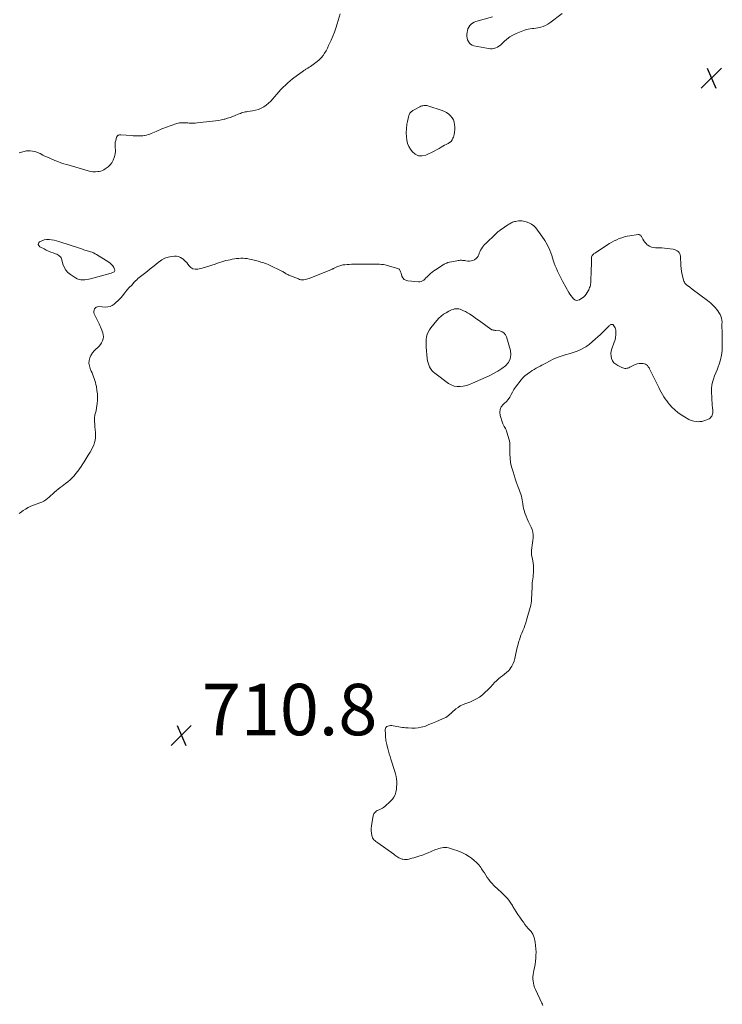
# Model space of a CAD drawing. Units: feet. Extents: x 2010000 to 2015011, y 545000 to 550000.
# Drawn here: x 2011235 to 2011508, y 548235 to 548617 of the extents above; entities that cross this region are included whole.
import ezdxf

# ---------------------------------------------------------------- set-up
doc = ezdxf.new("R2010")
doc.units = ezdxf.units.FT
doc.header["$LTSCALE"] = 100
doc.header["$MEASUREMENT"] = 0
doc.layers.add('CONTOUR INTERMEDIATE', color=40, linetype='Continuous', lineweight=15)
doc.layers.add('SPOT ELEVATION', color=7, linetype='Continuous', lineweight=15)
doc.styles.add('slant', font='romans.shx', dxfattribs={"oblique": 14.999978})

# ---------------------------------------------------------------- blocks, each defined once
blk = doc.blocks.new('SPOT')
at = {"layer": 'SPOT ELEVATION', "lineweight": 25}
for p, q in [((-3.95, -3.95), (3.86, 3.85)), ((-1.67, 3.81), (1.74, -3.97))]:
    blk.add_line(p, q, dxfattribs=at)

msp = doc.modelspace()

# ---------------------------------------------------------------- linework, layer by layer
at = {"layer": 'CONTOUR INTERMEDIATE', "elevation": 712, "flags": 128}
for points in [[(2011234.97, 548565.72), (2011235.45, 548565.83), (2011235.93, 548565.97), (2011236.39, 548566.13), (2011236.86, 548566.28), (2011237.33, 548566.4), (2011237.82, 548566.47), (2011238.31, 548566.5), (2011239.2, 548566.51), (2011240.13, 548566.44), (2011241.03, 548566.29), (2011241.9, 548566.01), (2011242.75, 548565.63), (2011243.16, 548565.42), (2011244.2, 548564.88), (2011245.25, 548564.36), (2011246.32, 548563.87), (2011247.39, 548563.4), (2011248.86, 548562.78), (2011250, 548562.32), (2011251.14, 548561.89), (2011252.3, 548561.5), (2011253.47, 548561.14), (2011261.84, 548558.72), (2011262.74, 548558.52), (2011263.66, 548558.38), (2011264.58, 548558.36), (2011265.5, 548558.42), (2011266.02, 548558.48), (2011266.67, 548558.61), (2011267.3, 548558.81), (2011267.89, 548559.1), (2011268.45, 548559.47), (2011269.5, 548560.28), (2011270.31, 548561.05), (2011271.01, 548561.9), (2011271.52, 548562.87), (2011271.91, 548563.92), (2011272.12, 548564.7), (2011272.26, 548565.42), (2011272.35, 548566.15), (2011272.35, 548566.89), (2011272.3, 548567.63), (2011272.24, 548568.37), (2011272.25, 548569.1), (2011272.34, 548569.83), (2011272.49, 548570.55), (2011272.83, 548571.76), (2011272.93, 548572.01), (2011273.06, 548572.23), (2011273.25, 548572.4), (2011273.46, 548572.56), (2011273.71, 548572.66), (2011273.97, 548572.74), (2011274.23, 548572.77), (2011274.5, 548572.77), (2011278.59, 548572.41), (2011279.22, 548572.36), (2011279.85, 548572.32), (2011280.48, 548572.3), (2011281.11, 548572.29), (2011281.74, 548572.3), (2011282.37, 548572.33), (2011283, 548572.4), (2011283.62, 548572.49), (2011283.75, 548572.51), (2011284.41, 548572.65), (2011285.05, 548572.81), (2011285.69, 548573.01), (2011286.32, 548573.23), (2011286.94, 548573.49), (2011287.55, 548573.75), (2011288.16, 548574.02), (2011288.77, 548574.3), (2011288.98, 548574.4), (2011289.69, 548574.72), (2011290.41, 548575.03), (2011291.14, 548575.31), (2011291.88, 548575.58), (2011296.3, 548577.11), (2011296.82, 548577.26), (2011297.34, 548577.37), (2011297.87, 548577.43), (2011298.41, 548577.44), (2011298.95, 548577.43), (2011299.49, 548577.4), (2011300.03, 548577.37), (2011300.57, 548577.34), (2011301.04, 548577.3), (2011301.81, 548577.27), (2011302.58, 548577.26), (2011303.35, 548577.29), (2011304.13, 548577.36), (2011310.06, 548578), (2011311.22, 548578.15), (2011312.39, 548578.34), (2011313.54, 548578.56), (2011314.69, 548578.82), (2011314.89, 548578.87), (2011315.93, 548579.16), (2011316.95, 548579.48), (2011317.96, 548579.85), (2011318.96, 548580.25), (2011320.03, 548580.72), (2011320.49, 548580.91), (2011320.94, 548581.08), (2011321.41, 548581.24), (2011321.88, 548581.38), (2011322.36, 548581.5), (2011322.84, 548581.61), (2011323.32, 548581.7), (2011323.81, 548581.78), (2011325.68, 548582.05), (2011326.82, 548582.29), (2011327.93, 548582.61), (2011328.99, 548583.07), (2011330.02, 548583.62), (2011330.98, 548584.28), (2011331.89, 548585), (2011332.73, 548585.81), (2011333.52, 548586.67), (2011334.25, 548587.55), (2011335.05, 548588.49), (2011335.87, 548589.41), (2011336.7, 548590.31), (2011337.56, 548591.2), (2011338.44, 548592.05), (2011339.35, 548592.88), (2011340.29, 548593.67), (2011341.25, 548594.43), (2011344.58, 548596.94), (2011344.84, 548597.13), (2011345.09, 548597.32), (2011345.34, 548597.51), (2011345.59, 548597.69), (2011345.85, 548597.88), (2011346.11, 548598.05), (2011346.37, 548598.22), (2011346.64, 548598.38), (2011347.16, 548598.69), (2011347.69, 548599), (2011348.2, 548599.33), (2011348.71, 548599.68), (2011349.21, 548600.04), (2011350.76, 548601.18), (2011351.61, 548601.89), (2011352.38, 548602.67), (2011353.06, 548603.53), (2011353.67, 548604.45), (2011354.21, 548605.42), (2011354.73, 548606.41), (2011355.22, 548607.41), (2011355.69, 548608.43), (2011356.17, 548609.5), (2011356.83, 548611.06), (2011357.45, 548612.64), (2011358.02, 548614.25), (2011358.54, 548615.87), (2011359.73, 548619.82)], [(2011418.92, 548618.58), (2011412.45, 548616.77), (2011411.78, 548616.5), (2011411.15, 548616.17), (2011410.6, 548615.72), (2011410.1, 548615.2), (2011409.7, 548614.59), (2011409.37, 548613.95), (2011409.16, 548613.26), (2011409.03, 548612.55), (2011408.96, 548611.8), (2011408.95, 548611.07), (2011409.03, 548610.35), (2011409.23, 548609.65), (2011409.52, 548608.98), (2011409.93, 548608.4), (2011410.42, 548607.92), (2011411.02, 548607.59), (2011411.7, 548607.35), (2011417.37, 548606.22), (2011418.08, 548606.15), (2011418.78, 548606.15), (2011419.47, 548606.28), (2011420.15, 548606.5), (2011420.8, 548606.81), (2011421.42, 548607.18), (2011421.99, 548607.61), (2011422.53, 548608.09), (2011423.49, 548609.04), (2011424.54, 548609.96), (2011425.65, 548610.78), (2011426.84, 548611.47), (2011428.1, 548612.06), (2011431.37, 548613.37), (2011432.08, 548613.61), (2011432.8, 548613.81), (2011433.53, 548613.93), (2011434.28, 548614), (2011435.03, 548614.06), (2011435.77, 548614.15), (2011436.51, 548614.28), (2011437.25, 548614.44), (2011437.72, 548614.56), (2011438.66, 548614.86), (2011439.56, 548615.23), (2011440.42, 548615.71), (2011441.23, 548616.26), (2011445.95, 548619.91)], [(2011438.49, 548234.4), (2011438.33, 548234.86), (2011438.14, 548235.3), (2011435.58, 548240.61), (2011435.25, 548241.39), (2011434.98, 548242.18), (2011434.79, 548243), (2011434.65, 548243.84), (2011434.6, 548244.68), (2011434.61, 548245.52), (2011434.7, 548246.36), (2011434.84, 548247.19), (2011435, 548247.92), (2011435.24, 548249.12), (2011435.45, 548250.32), (2011435.6, 548251.53), (2011435.72, 548252.75), (2011435.79, 548253.8), (2011435.83, 548255.09), (2011435.8, 548256.38), (2011435.66, 548257.65), (2011435.45, 548258.93), (2011435.06, 548260.73), (2011434.97, 548261.09), (2011434.86, 548261.44), (2011434.71, 548261.79), (2011434.54, 548262.12), (2011434.35, 548262.44), (2011434.14, 548262.75), (2011433.92, 548263.05), (2011433.68, 548263.34), (2011432.81, 548264.3), (2011432.15, 548265.08), (2011431.5, 548265.87), (2011430.89, 548266.68), (2011430.29, 548267.51), (2011429.47, 548268.71), (2011428.78, 548269.73), (2011428.11, 548270.77), (2011427.47, 548271.82), (2011426.84, 548272.88), (2011426.62, 548273.26), (2011426.08, 548274.12), (2011425.5, 548274.95), (2011424.87, 548275.74), (2011424.19, 548276.49), (2011423.48, 548277.21), (2011422.76, 548277.93), (2011422.02, 548278.63), (2011421.28, 548279.32), (2011419.44, 548281), (2011418.72, 548281.72), (2011418.04, 548282.47), (2011417.42, 548283.28), (2011416.85, 548284.12), (2011416.83, 548284.15), (2011416.3, 548285), (2011415.76, 548285.85), (2011415.2, 548286.69), (2011414.64, 548287.52), (2011414.34, 548287.97), (2011413.57, 548288.98), (2011412.73, 548289.92), (2011411.8, 548290.76), (2011410.79, 548291.54), (2011409.93, 548292.13), (2011408.49, 548293.02), (2011406.99, 548293.81), (2011405.42, 548294.45), (2011403.81, 548294.99), (2011401.75, 548295.56), (2011401.12, 548295.69), (2011400.5, 548295.76), (2011399.87, 548295.74), (2011399.24, 548295.67), (2011398.61, 548295.53), (2011397.99, 548295.37), (2011397.39, 548295.16), (2011396.79, 548294.92), (2011395.02, 548294.13), (2011393.94, 548293.66), (2011392.84, 548293.23), (2011391.73, 548292.83), (2011390.61, 548292.46), (2011389.89, 548292.23), (2011389.12, 548292), (2011388.35, 548291.77), (2011387.58, 548291.55), (2011386.8, 548291.33), (2011386.43, 548291.23), (2011385.84, 548291.12), (2011385.25, 548291.06), (2011384.66, 548291.09), (2011384.07, 548291.18), (2011383.83, 548291.24), (2011383.37, 548291.37), (2011382.92, 548291.54), (2011382.5, 548291.75), (2011382.09, 548292), (2011381.69, 548292.27), (2011381.3, 548292.55), (2011380.9, 548292.82), (2011380.51, 548293.1), (2011374.3, 548297.54), (2011373.92, 548297.83), (2011373.56, 548298.13), (2011373.2, 548298.45), (2011372.86, 548298.79), (2011372.57, 548299.15), (2011372.33, 548299.54), (2011372.17, 548299.97), (2011372.06, 548300.42), (2011371.92, 548301.33), (2011371.82, 548302.26), (2011371.79, 548303.19), (2011371.86, 548304.11), (2011371.98, 548305.03), (2011372.55, 548308.04), (2011372.67, 548308.47), (2011372.84, 548308.86), (2011373.09, 548309.21), (2011373.38, 548309.54), (2011373.73, 548309.82), (2011374.1, 548310.07), (2011374.49, 548310.27), (2011374.9, 548310.45), (2011375.12, 548310.52), (2011375.64, 548310.74), (2011376.13, 548310.99), (2011376.59, 548311.31), (2011377.03, 548311.66), (2011379.33, 548313.75), (2011380.03, 548314.51), (2011380.61, 548315.33), (2011381.03, 548316.25), (2011381.34, 548317.23), (2011381.37, 548317.39), (2011381.54, 548318.34), (2011381.66, 548319.3), (2011381.71, 548320.26), (2011381.72, 548321.23), (2011381.71, 548321.34), (2011381.63, 548322.36), (2011381.5, 548323.37), (2011381.28, 548324.36), (2011381, 548325.34), (2011379.45, 548330.07), (2011379.13, 548331.09), (2011378.81, 548332.12), (2011378.51, 548333.16), (2011378.23, 548334.19), (2011377.96, 548335.19), (2011377.83, 548335.73), (2011377.7, 548336.28), (2011377.59, 548336.83), (2011377.49, 548337.39), (2011377.41, 548337.94), (2011377.35, 548338.5), (2011377.3, 548339.06), (2011377.28, 548339.62), (2011377.23, 548341.61), (2011377.31, 548342.06), (2011377.49, 548342.45), (2011377.81, 548342.73), (2011378.23, 548342.95), (2011378.74, 548343.05), (2011379.26, 548343.11), (2011379.78, 548343.1), (2011380.3, 548343.05), (2011383.96, 548342.45), (2011384.5, 548342.37), (2011385.04, 548342.3), (2011385.59, 548342.25), (2011386.14, 548342.2), (2011387.56, 548342.1), (2011388.8, 548342.1), (2011390.03, 548342.2), (2011391.24, 548342.46), (2011392.43, 548342.82), (2011392.83, 548342.97), (2011394.21, 548343.5), (2011395.58, 548344.04), (2011396.94, 548344.61), (2011398.29, 548345.19), (2011400.18, 548346.03), (2011400.74, 548346.31), (2011401.28, 548346.63), (2011401.77, 548347), (2011402.25, 548347.41), (2011402.71, 548347.84), (2011403.17, 548348.27), (2011403.64, 548348.68), (2011404.12, 548349.1), (2011404.72, 548349.6), (2011405.52, 548350.21), (2011406.37, 548350.76), (2011407.27, 548351.22), (2011408.2, 548351.61), (2011410.09, 548352.28), (2011411.41, 548352.83), (2011412.67, 548353.47), (2011413.85, 548354.24), (2011414.98, 548355.11), (2011416.05, 548356.07), (2011417.1, 548357.05), (2011418.11, 548358.07), (2011419.09, 548359.12), (2011419.74, 548359.85), (2011420.45, 548360.58), (2011421.19, 548361.26), (2011421.98, 548361.89), (2011422.81, 548362.48), (2011423.63, 548363.07), (2011424.39, 548363.72), (2011425.08, 548364.45), (2011425.72, 548365.23), (2011425.81, 548365.35), (2011426.4, 548366.26), (2011426.89, 548367.21), (2011427.27, 548368.21), (2011427.55, 548369.25), (2011427.94, 548371.16), (2011428.21, 548372.35), (2011428.5, 548373.54), (2011428.83, 548374.72), (2011429.18, 548375.89), (2011429.36, 548376.44), (2011429.65, 548377.33), (2011429.97, 548378.21), (2011430.31, 548379.08), (2011430.67, 548379.95), (2011430.75, 548380.14), (2011431.15, 548381.11), (2011431.51, 548382.08), (2011431.84, 548383.07), (2011432.14, 548384.07), (2011433.77, 548389.89), (2011433.84, 548390.16), (2011433.9, 548390.43), (2011433.95, 548390.7), (2011433.98, 548390.98), (2011434.01, 548391.26), (2011434.03, 548391.53), (2011434.05, 548391.81), (2011434.07, 548392.09), (2011434.26, 548397.11), (2011434.3, 548397.87), (2011434.36, 548398.64), (2011434.45, 548399.4), (2011434.56, 548400.16), (2011434.66, 548400.92), (2011434.75, 548401.68), (2011434.81, 548402.45), (2011434.85, 548403.22), (2011434.86, 548403.52), (2011434.86, 548404.44), (2011434.81, 548405.36), (2011434.7, 548406.27), (2011434.54, 548407.17), (2011434.26, 548408.49), (2011434.11, 548409.42), (2011434.04, 548410.36), (2011434.06, 548411.3), (2011434.16, 548412.25), (2011434.3, 548413.19), (2011434.43, 548414.14), (2011434.55, 548415.09), (2011434.67, 548416.04), (2011434.69, 548416.27), (2011434.71, 548417.33), (2011434.61, 548418.35), (2011434.33, 548419.35), (2011433.92, 548420.31), (2011433.23, 548421.6), (2011432.76, 548422.54), (2011432.32, 548423.5), (2011431.93, 548424.48), (2011431.57, 548425.47), (2011431.43, 548425.87), (2011431.19, 548426.68), (2011430.98, 548427.49), (2011430.82, 548428.32), (2011430.69, 548429.15), (2011430.67, 548429.33), (2011430.56, 548430.08), (2011430.44, 548430.83), (2011430.29, 548431.57), (2011430.12, 548432.3), (2011429.92, 548433.04), (2011429.7, 548433.76), (2011429.45, 548434.48), (2011429.19, 548435.19), (2011428.93, 548435.84), (2011428.53, 548436.88), (2011428.15, 548437.92), (2011427.78, 548438.97), (2011427.43, 548440.02), (2011426.76, 548442.11), (2011426.31, 548443.73), (2011425.96, 548445.38), (2011425.75, 548447.05), (2011425.65, 548448.73), (2011425.59, 548451.43), (2011425.59, 548451.78), (2011425.59, 548452.12), (2011425.6, 548452.46), (2011425.61, 548452.81), (2011425.6, 548453.15), (2011425.57, 548453.49), (2011425.51, 548453.82), (2011425.43, 548454.15), (2011424.52, 548457.11), (2011424.35, 548457.6), (2011424.16, 548458.08), (2011423.92, 548458.54), (2011423.66, 548458.98), (2011423.4, 548459.43), (2011423.16, 548459.89), (2011422.96, 548460.37), (2011422.78, 548460.85), (2011421.86, 548463.66), (2011421.71, 548464.88), (2011421.83, 548466.02), (2011422.34, 548467.05), (2011423.12, 548467.99), (2011423.5, 548468.3), (2011424.3, 548469.06), (2011425.03, 548469.88), (2011425.65, 548470.79), (2011426.2, 548471.76), (2011426.69, 548472.78), (2011426.95, 548473.27), (2011427.22, 548473.75), (2011427.52, 548474.2), (2011427.85, 548474.65), (2011430.04, 548477.46), (2011430.75, 548478.29), (2011431.51, 548479.06), (2011432.35, 548479.76), (2011433.23, 548480.4), (2011433.65, 548480.67), (2011434.37, 548481.12), (2011435.1, 548481.56), (2011435.85, 548481.98), (2011436.61, 548482.37), (2011437.37, 548482.77), (2011438.12, 548483.16), (2011438.88, 548483.57), (2011439.62, 548483.98), (2011441.04, 548484.78), (2011442.53, 548485.53), (2011444.04, 548486.21), (2011445.6, 548486.76), (2011447.19, 548487.24), (2011449.13, 548487.74), (2011450.27, 548488.07), (2011451.39, 548488.46), (2011452.48, 548488.93), (2011453.55, 548489.45), (2011454.67, 548490.04), (2011455.15, 548490.31), (2011455.62, 548490.61), (2011456.07, 548490.95), (2011456.5, 548491.3), (2011458.94, 548493.42), (2011459.89, 548494.26), (2011460.82, 548495.12), (2011461.74, 548496), (2011462.64, 548496.89), (2011464.02, 548498.29), (2011464.23, 548498.48), (2011464.45, 548498.67), (2011464.68, 548498.83), (2011464.93, 548498.98), (2011465.17, 548499.05), (2011465.4, 548499.06), (2011465.61, 548498.98), (2011465.82, 548498.84), (2011466.08, 548498.54), (2011466.36, 548498.16), (2011466.58, 548497.76), (2011466.71, 548497.32), (2011466.78, 548496.85), (2011466.82, 548495.9), (2011466.81, 548494.95), (2011466.72, 548494.02), (2011466.52, 548493.09), (2011466.25, 548492.18), (2011465.29, 548489.6), (2011465.05, 548488.65), (2011464.93, 548487.71), (2011465, 548486.76), (2011465.19, 548485.81), (2011465.58, 548484.93), (2011466.09, 548484.16), (2011466.78, 548483.54), (2011467.58, 548483.02), (2011469.13, 548482.28), (2011469.51, 548482.13), (2011469.89, 548482.02), (2011470.29, 548481.96), (2011470.7, 548481.94), (2011471.1, 548481.98), (2011471.49, 548482.06), (2011471.87, 548482.2), (2011472.24, 548482.37), (2011473.56, 548483.12), (2011474.32, 548483.48), (2011475.12, 548483.74), (2011475.94, 548483.87), (2011476.78, 548483.9), (2011477.5, 548483.87), (2011477.97, 548483.78), (2011478.41, 548483.63), (2011478.8, 548483.36), (2011479.14, 548483.03), (2011479.45, 548482.62), (2011479.73, 548482.2), (2011479.98, 548481.76), (2011480.22, 548481.32), (2011483.51, 548474.47), (2011483.96, 548473.57), (2011484.43, 548472.68), (2011484.93, 548471.81), (2011485.45, 548470.95), (2011486.01, 548470.11), (2011486.6, 548469.3), (2011487.23, 548468.51), (2011487.88, 548467.75), (2011488.64, 548466.92), (2011489.75, 548465.82), (2011490.92, 548464.79), (2011492.19, 548463.89), (2011493.52, 548463.07), (2011495.24, 548462.11), (2011496.15, 548461.71), (2011497.08, 548461.41), (2011498.05, 548461.28), (2011499.04, 548461.25), (2011499.44, 548461.27), (2011500.23, 548461.37), (2011501.01, 548461.53), (2011501.77, 548461.79), (2011502.5, 548462.11), (2011503.05, 548462.39), (2011503.46, 548462.66), (2011503.81, 548462.97), (2011504.08, 548463.36), (2011504.31, 548463.79), (2011504.45, 548464.26), (2011504.55, 548464.74), (2011504.57, 548465.22), (2011504.54, 548465.72), (2011504.43, 548466.65), (2011504.32, 548467.62), (2011504.22, 548468.59), (2011504.15, 548469.56), (2011504.09, 548470.53), (2011503.97, 548472.89), (2011503.98, 548474.16), (2011504.1, 548475.4), (2011504.38, 548476.62), (2011504.77, 548477.83), (2011505.23, 548479.02), (2011505.7, 548480.21), (2011506.15, 548481.41), (2011506.61, 548482.6), (2011506.99, 548483.61), (2011507.53, 548485.33), (2011507.93, 548487.07), (2011508.14, 548488.85), (2011508.21, 548490.65), (2011508.15, 548493.5), (2011508.14, 548494.31), (2011508.12, 548495.13), (2011508.11, 548495.94), (2011508.09, 548496.76), (2011508.09, 548496.81), (2011508.08, 548497.6), (2011508.07, 548498.39), (2011508.08, 548499.18), (2011508.09, 548499.97), (2011508.05, 548500.74), (2011507.92, 548501.49), (2011507.67, 548502.21), (2011507.33, 548502.91), (2011506.87, 548503.7), (2011506.43, 548504.37), (2011505.97, 548505.01), (2011505.45, 548505.62), (2011504.9, 548506.2), (2011504.32, 548506.75), (2011503.72, 548507.28), (2011503.1, 548507.79), (2011502.47, 548508.29), (2011499.47, 548510.55), (2011498.49, 548511.29), (2011497.5, 548512.03), (2011496.52, 548512.77), (2011495.53, 548513.52), (2011494.31, 548514.43), (2011493.97, 548514.74), (2011493.69, 548515.08), (2011493.47, 548515.47), (2011493.3, 548515.9), (2011492.9, 548517.28), (2011492.61, 548518.42), (2011492.38, 548519.58), (2011492.22, 548520.75), (2011492.13, 548521.92), (2011491.95, 548525.51), (2011491.86, 548526.04), (2011491.69, 548526.53), (2011491.41, 548526.97), (2011491.05, 548527.38), (2011490.61, 548527.7), (2011490.14, 548527.96), (2011489.63, 548528.14), (2011489.1, 548528.26), (2011486.73, 548528.56), (2011485.71, 548528.67), (2011484.68, 548528.76), (2011483.66, 548528.8), (2011482.62, 548528.82), (2011482.22, 548528.83), (2011481.42, 548528.91), (2011480.66, 548529.1), (2011479.94, 548529.43), (2011479.27, 548529.87), (2011479.07, 548530.03), (2011478.56, 548530.5), (2011478.09, 548531.01), (2011477.7, 548531.58), (2011477.35, 548532.18), (2011476.94, 548533.01), (2011476.82, 548533.22), (2011476.69, 548533.41), (2011476.52, 548533.58), (2011476.34, 548533.74), (2011476.14, 548533.85), (2011475.93, 548533.93), (2011475.7, 548533.96), (2011475.47, 548533.96), (2011472.25, 548533.49), (2011471.2, 548533.3), (2011470.16, 548533.06), (2011469.15, 548532.75), (2011468.15, 548532.4), (2011467.17, 548531.98), (2011466.21, 548531.52), (2011465.27, 548531.01), (2011464.36, 548530.46), (2011458.61, 548526.78), (2011458.34, 548526.58), (2011458.1, 548526.36), (2011457.88, 548526.1), (2011457.69, 548525.83), (2011457.54, 548525.53), (2011457.43, 548525.22), (2011457.36, 548524.9), (2011457.33, 548524.57), (2011457.19, 548518.2), (2011457.18, 548517.62), (2011457.17, 548517.03), (2011457.15, 548516.45), (2011457.14, 548515.87), (2011457.13, 548515.65), (2011457.1, 548515.18), (2011457.04, 548514.72), (2011456.94, 548514.27), (2011456.81, 548513.82), (2011456.65, 548513.38), (2011456.47, 548512.94), (2011456.28, 548512.52), (2011456.07, 548512.1), (2011455.74, 548511.49), (2011455.31, 548510.82), (2011454.82, 548510.2), (2011454.24, 548509.67), (2011453.59, 548509.2), (2011452.67, 548508.64), (2011452.04, 548508.44), (2011451.45, 548508.4), (2011450.89, 548508.62), (2011450.37, 548509.01), (2011449.89, 548509.61), (2011449.44, 548510.22), (2011449.02, 548510.86), (2011448.62, 548511.51), (2011446.26, 548515.64), (2011445.7, 548516.65), (2011445.17, 548517.66), (2011444.67, 548518.69), (2011444.18, 548519.72), (2011443.73, 548520.78), (2011443.3, 548521.84), (2011442.91, 548522.91), (2011442.54, 548523.99), (2011441.92, 548525.89), (2011441.17, 548527.89), (2011440.29, 548529.81), (2011439.22, 548531.64), (2011438.03, 548533.41), (2011435.7, 548536.53), (2011434.92, 548537.37), (2011434.05, 548538.07), (2011433.05, 548538.57), (2011431.96, 548538.93), (2011430.92, 548539.16), (2011430.28, 548539.26), (2011429.65, 548539.3), (2011429.01, 548539.27), (2011428.37, 548539.18), (2011427.91, 548539.08), (2011427.51, 548538.99), (2011427.11, 548538.87), (2011426.72, 548538.73), (2011426.34, 548538.57), (2011425.96, 548538.39), (2011425.6, 548538.19), (2011425.24, 548537.98), (2011424.89, 548537.76), (2011422.3, 548535.99), (2011422.01, 548535.78), (2011421.71, 548535.57), (2011421.42, 548535.34), (2011421.14, 548535.12), (2011420.86, 548534.88), (2011420.59, 548534.64), (2011420.32, 548534.4), (2011420.05, 548534.15), (2011416.3, 548530.55), (2011415.84, 548530.07), (2011415.4, 548529.57), (2011415.01, 548529.03), (2011414.64, 548528.47), (2011414.6, 548528.4), (2011414.3, 548527.85), (2011414.02, 548527.28), (2011413.77, 548526.7), (2011413.55, 548526.11), (2011413.3, 548525.56), (2011412.97, 548525.06), (2011412.55, 548524.64), (2011412.06, 548524.27), (2011411.94, 548524.2), (2011411.32, 548523.91), (2011410.68, 548523.72), (2011410.02, 548523.66), (2011409.34, 548523.69), (2011408.55, 548523.81), (2011408.12, 548523.87), (2011407.69, 548523.92), (2011407.25, 548523.95), (2011406.81, 548523.97), (2011406.38, 548523.97), (2011405.94, 548523.94), (2011405.51, 548523.88), (2011405.08, 548523.8), (2011401.61, 548523.05), (2011401.36, 548522.98), (2011401.11, 548522.91), (2011400.87, 548522.83), (2011400.63, 548522.74), (2011400.39, 548522.63), (2011400.16, 548522.52), (2011399.94, 548522.39), (2011399.72, 548522.25), (2011396.77, 548520.29), (2011396.1, 548519.81), (2011395.45, 548519.31), (2011394.83, 548518.78), (2011394.23, 548518.23), (2011393.88, 548517.89), (2011393.46, 548517.48), (2011393.04, 548517.09), (2011392.62, 548516.69), (2011392.19, 548516.3), (2011391.73, 548515.99), (2011391.25, 548515.76), (2011390.73, 548515.65), (2011390.17, 548515.63), (2011386.05, 548515.97), (2011385.27, 548516.19), (2011384.61, 548516.55), (2011384.12, 548517.12), (2011383.74, 548517.84), (2011383.38, 548518.98), (2011383.29, 548519.26), (2011383.18, 548519.54), (2011383.06, 548519.82), (2011382.94, 548520.09), (2011382.78, 548520.33), (2011382.59, 548520.53), (2011382.36, 548520.68), (2011382.09, 548520.79), (2011377.98, 548521.96), (2011377.26, 548522.14), (2011376.54, 548522.28), (2011375.8, 548522.36), (2011375.06, 548522.41), (2011374.32, 548522.43), (2011373.58, 548522.44), (2011372.83, 548522.45), (2011372.09, 548522.45), (2011364.9, 548522.43), (2011364.07, 548522.41), (2011363.24, 548522.38), (2011362.41, 548522.33), (2011361.58, 548522.26), (2011361.54, 548522.26), (2011360.74, 548522.14), (2011359.95, 548521.97), (2011359.19, 548521.71), (2011358.44, 548521.41), (2011357.37, 548520.91), (2011357.17, 548520.81), (2011356.96, 548520.71), (2011356.76, 548520.61), (2011356.55, 548520.5), (2011356.35, 548520.4), (2011356.14, 548520.31), (2011355.93, 548520.22), (2011355.72, 548520.13), (2011347.63, 548516.94), (2011347.12, 548516.76), (2011346.61, 548516.61), (2011346.08, 548516.5), (2011345.55, 548516.42), (2011345.01, 548516.39), (2011344.49, 548516.43), (2011343.97, 548516.54), (2011343.46, 548516.7), (2011339.73, 548518.25), (2011339.39, 548518.4), (2011339.05, 548518.57), (2011338.72, 548518.77), (2011338.4, 548518.97), (2011338.08, 548519.18), (2011337.75, 548519.38), (2011337.42, 548519.56), (2011337.08, 548519.74), (2011332.21, 548522.11), (2011331.68, 548522.35), (2011331.14, 548522.58), (2011330.59, 548522.78), (2011330.04, 548522.97), (2011329.48, 548523.13), (2011328.92, 548523.3), (2011328.35, 548523.45), (2011327.79, 548523.61), (2011325.24, 548524.29), (2011324.43, 548524.47), (2011323.62, 548524.62), (2011322.8, 548524.71), (2011321.97, 548524.76), (2011321.14, 548524.75), (2011320.32, 548524.72), (2011319.49, 548524.63), (2011318.67, 548524.51), (2011318.64, 548524.51), (2011317.81, 548524.36), (2011316.98, 548524.2), (2011316.16, 548524.02), (2011315.33, 548523.83), (2011315.31, 548523.83), (2011314.49, 548523.62), (2011313.67, 548523.39), (2011312.85, 548523.13), (2011312.05, 548522.85), (2011311.15, 548522.52), (2011309.9, 548522.07), (2011308.64, 548521.66), (2011307.36, 548521.29), (2011306.08, 548520.95), (2011304.43, 548520.54), (2011303.43, 548520.48), (2011302.51, 548520.65), (2011301.71, 548521.12), (2011300.99, 548521.82), (2011300.5, 548522.5), (2011300.08, 548523.05), (2011299.63, 548523.56), (2011299.14, 548524.03), (2011298.61, 548524.48), (2011298.35, 548524.68), (2011297.64, 548525.1), (2011296.9, 548525.41), (2011296.11, 548525.53), (2011295.28, 548525.54), (2011294.22, 548525.43), (2011292.89, 548525.17), (2011291.61, 548524.76), (2011290.44, 548524.14), (2011289.32, 548523.36), (2011289.1, 548523.18), (2011288.04, 548522.31), (2011286.98, 548521.44), (2011285.91, 548520.59), (2011284.83, 548519.75), (2011283.7, 548518.87), (2011283.18, 548518.47), (2011282.67, 548518.06), (2011282.15, 548517.66), (2011281.63, 548517.25), (2011281.13, 548516.83), (2011280.64, 548516.39), (2011280.17, 548515.93), (2011279.71, 548515.46), (2011278.71, 548514.36), (2011277.78, 548513.34), (2011276.87, 548512.31), (2011275.98, 548511.27), (2011275.09, 548510.22), (2011274.55, 548509.56), (2011273.92, 548508.85), (2011273.27, 548508.16), (2011272.58, 548507.52), (2011271.86, 548506.9), (2011271.09, 548506.41), (2011270.28, 548506.04), (2011269.41, 548505.86), (2011268.49, 548505.81), (2011265.9, 548505.95), (2011265.41, 548505.89), (2011264.96, 548505.74), (2011264.59, 548505.46), (2011264.26, 548505.09), (2011264.07, 548504.63), (2011263.97, 548504.16), (2011264.02, 548503.68), (2011264.16, 548503.2), (2011265.8, 548499.79), (2011266.06, 548499.23), (2011266.31, 548498.66), (2011266.55, 548498.09), (2011266.78, 548497.51), (2011267.44, 548495.81), (2011267.64, 548495.02), (2011267.72, 548494.23), (2011267.61, 548493.44), (2011267.39, 548492.66), (2011267, 548491.91), (2011266.56, 548491.21), (2011266.02, 548490.58), (2011265.42, 548489.99), (2011264.89, 548489.55), (2011264.11, 548488.78), (2011263.43, 548487.94), (2011262.88, 548487.01), (2011262.43, 548486.01), (2011262.19, 548484.97), (2011262.11, 548483.93), (2011262.27, 548482.9), (2011262.58, 548481.87), (2011263, 548480.92), (2011263.31, 548480.19), (2011263.61, 548479.46), (2011263.9, 548478.72), (2011264.17, 548477.97), (2011264.42, 548477.22), (2011264.64, 548476.46), (2011264.82, 548475.69), (2011264.97, 548474.91), (2011265.22, 548473.36), (2011265.36, 548472.11), (2011265.44, 548470.85), (2011265.4, 548469.6), (2011265.3, 548468.34), (2011265.08, 548466.64), (2011265.02, 548466.23), (2011264.94, 548465.83), (2011264.84, 548465.44), (2011264.72, 548465.05), (2011264.61, 548464.66), (2011264.5, 548464.26), (2011264.42, 548463.87), (2011264.35, 548463.46), (2011264.3, 548463.04), (2011264.27, 548462.63), (2011264.26, 548462.21), (2011264.27, 548461.8), (2011264.36, 548459.58), (2011264.4, 548459), (2011264.45, 548458.43), (2011264.52, 548457.86), (2011264.61, 548457.29), (2011264.67, 548456.72), (2011264.7, 548456.15), (2011264.68, 548455.58), (2011264.61, 548455.01), (2011264.46, 548454.1), (2011264.24, 548453.1), (2011263.94, 548452.12), (2011263.54, 548451.18), (2011263.06, 548450.27), (2011262.55, 548449.43), (2011261.78, 548448.17), (2011261, 548446.92), (2011260.21, 548445.67), (2011259.4, 548444.43), (2011259.02, 548443.85), (2011258.38, 548442.92), (2011257.72, 548442), (2011257.03, 548441.12), (2011256.31, 548440.25), (2011255.55, 548439.42), (2011254.75, 548438.63), (2011253.89, 548437.9), (2011253, 548437.21), (2011251.65, 548436.24), (2011250.89, 548435.67), (2011250.15, 548435.08), (2011249.43, 548434.45), (2011248.73, 548433.81), (2011248.61, 548433.69), (2011247.97, 548433.1), (2011247.33, 548432.51), (2011246.68, 548431.94), (2011246.02, 548431.37), (2011245.33, 548430.85), (2011244.61, 548430.39), (2011243.85, 548430), (2011243.05, 548429.67), (2011240.61, 548428.81), (2011239.53, 548428.37), (2011238.48, 548427.88), (2011237.48, 548427.3), (2011236.51, 548426.67), (2011235.31, 548425.82), (2011234.98, 548425.55)]]:
    msp.add_lwpolyline(points, dxfattribs=at)
for points in [[(2011391.42, 548583.96), (2011391.04, 548583.82), (2011390.68, 548583.64), (2011387.92, 548582.13), (2011387.66, 548581.96), (2011387.4, 548581.78), (2011387.17, 548581.57), (2011386.95, 548581.34), (2011386.76, 548581.09), (2011386.6, 548580.83), (2011386.48, 548580.54), (2011386.39, 548580.24), (2011385.88, 548577.92), (2011385.77, 548577.37), (2011385.67, 548576.82), (2011385.59, 548576.26), (2011385.52, 548575.7), (2011385.47, 548575.15), (2011385.43, 548574.59), (2011385.41, 548574.03), (2011385.41, 548573.47), (2011385.43, 548571.91), (2011385.57, 548570.62), (2011385.86, 548569.37), (2011386.39, 548568.21), (2011387.07, 548567.1), (2011387.74, 548566.2), (2011388.9, 548565.21), (2011390.15, 548564.59), (2011391.55, 548564.52), (2011393.04, 548564.83), (2011394.1, 548565.31), (2011395.15, 548565.81), (2011396.19, 548566.33), (2011397.21, 548566.89), (2011398.22, 548567.48), (2011398.9, 548567.9), (2011399.56, 548568.29), (2011400.24, 548568.66), (2011400.92, 548569), (2011401.62, 548569.32), (2011402.25, 548569.69), (2011402.79, 548570.15), (2011403.2, 548570.73), (2011403.53, 548571.38), (2011403.7, 548571.85), (2011403.97, 548572.82), (2011404.16, 548573.8), (2011404.24, 548574.8), (2011404.23, 548575.8), (2011404.18, 548576.61), (2011404.01, 548577.59), (2011403.71, 548578.5), (2011403.23, 548579.34), (2011402.63, 548580.13), (2011401.89, 548580.8), (2011401.09, 548581.39), (2011400.22, 548581.85), (2011399.29, 548582.23), (2011393.8, 548583.99), (2011393.4, 548584.09), (2011393.01, 548584.15), (2011392.61, 548584.16), (2011392.21, 548584.14), (2011391.81, 548584.06)], [(2011253.06, 548520.17), (2011253.89, 548519.25), (2011254.87, 548518.44), (2011256.92, 548517.11), (2011257.58, 548516.77), (2011258.27, 548516.5), (2011259, 548516.37), (2011259.74, 548516.31), (2011260.51, 548516.36), (2011261.27, 548516.44), (2011262.02, 548516.58), (2011262.76, 548516.76), (2011270.7, 548518.98), (2011271.01, 548519.08), (2011271.31, 548519.21), (2011271.59, 548519.36), (2011271.86, 548519.54), (2011272.04, 548519.75), (2011272.15, 548519.97), (2011272.15, 548520.22), (2011272.08, 548520.49), (2011271.71, 548521.19), (2011271.32, 548521.79), (2011270.88, 548522.34), (2011270.36, 548522.81), (2011269.79, 548523.23), (2011265.06, 548526.19), (2011264.5, 548526.52), (2011263.92, 548526.82), (2011263.32, 548527.07), (2011262.71, 548527.29), (2011262.36, 548527.4), (2011261.91, 548527.55), (2011261.46, 548527.69), (2011261.01, 548527.82), (2011260.55, 548527.96), (2011260.1, 548528.09), (2011259.65, 548528.23), (2011259.2, 548528.37), (2011258.75, 548528.52), (2011250.45, 548531.26), (2011249.51, 548531.54), (2011248.55, 548531.76), (2011247.59, 548531.92), (2011246.61, 548532.03), (2011245.65, 548532.02), (2011244.71, 548531.89), (2011243.82, 548531.58), (2011242.95, 548531.17), (2011242.93, 548531.15), (2011242.54, 548530.65), (2011242.39, 548530.16), (2011242.58, 548529.68), (2011242.99, 548529.2), (2011244.65, 548528.36), (2011245.51, 548527.93), (2011246.39, 548527.54), (2011247.28, 548527.17), (2011248.18, 548526.83), (2011249.16, 548526.49), (2011249.57, 548526.32), (2011249.96, 548526.12), (2011250.33, 548525.88), (2011250.68, 548525.6), (2011250.99, 548525.29), (2011251.24, 548524.95), (2011251.43, 548524.56), (2011251.58, 548524.15), (2011252, 548522.45), (2011252.45, 548521.26)], [(2011403.03, 548504.71), (2011403.57, 548504.9), (2011404.13, 548505.06), (2011404.69, 548505.14), (2011405.25, 548505.16), (2011405.8, 548505.08), (2011406.34, 548504.93), (2011406.89, 548504.72), (2011407.7, 548504.39), (2011408.48, 548504.02), (2011409.24, 548503.59), (2011409.97, 548503.12), (2011410.5, 548502.75), (2011411.49, 548502.07), (2011412.47, 548501.38), (2011413.44, 548500.69), (2011414.41, 548499.99), (2011418.25, 548497.19), (2011418.46, 548497.06), (2011418.68, 548496.95), (2011418.91, 548496.88), (2011419.16, 548496.83), (2011419.41, 548496.8), (2011419.66, 548496.77), (2011419.91, 548496.73), (2011420.16, 548496.7), (2011421.72, 548496.49), (2011422.61, 548496.19), (2011423.37, 548495.74), (2011423.93, 548495.05), (2011424.35, 548494.2), (2011425.86, 548488.88), (2011426.01, 548487.2), (2011425.81, 548485.63), (2011425.07, 548484.24), (2011423.97, 548482.96), (2011422.48, 548481.85), (2011420.94, 548480.82), (2011419.33, 548479.92), (2011417.67, 548479.09), (2011411.13, 548476.16), (2011409.97, 548475.7), (2011408.78, 548475.32), (2011407.57, 548475.06), (2011406.33, 548474.88), (2011405.12, 548474.9), (2011403.95, 548475.09), (2011402.85, 548475.53), (2011401.8, 548476.14), (2011396.51, 548480.07), (2011395.88, 548480.61), (2011395.32, 548481.2), (2011394.85, 548481.86), (2011394.43, 548482.57), (2011394.11, 548483.34), (2011393.85, 548484.12), (2011393.67, 548484.92), (2011393.55, 548485.74), (2011393.12, 548490.24), (2011393.07, 548491.24), (2011393.07, 548492.23), (2011393.16, 548493.22), (2011393.31, 548494.21), (2011393.57, 548495.16), (2011393.91, 548496.08), (2011394.39, 548496.93), (2011394.96, 548497.74), (2011397.28, 548500.57), (2011398.08, 548501.45), (2011398.95, 548502.26), (2011399.89, 548502.97), (2011400.9, 548503.61), (2011401.98, 548504.22), (2011402.5, 548504.48)]]:
    msp.add_lwpolyline(points, close=True, dxfattribs=at)

# ---------------------------------------------------------------- block references
at = {"layer": 'SPOT ELEVATION'}
for p in [(2011503.98, 548594.84, 713.02), (2011298, 548339.37, 710.79)]:
    msp.add_blockref('SPOT', p, dxfattribs=at)

# ---------------------------------------------------------------- texts
at = {"layer": 'SPOT ELEVATION', "style": 'slant', "oblique": 15}
msp.add_text('710.8', height=20, dxfattribs=at).set_placement((2011306, 548339.37, 710.79))

doc.saveas('drawing.dxf')
